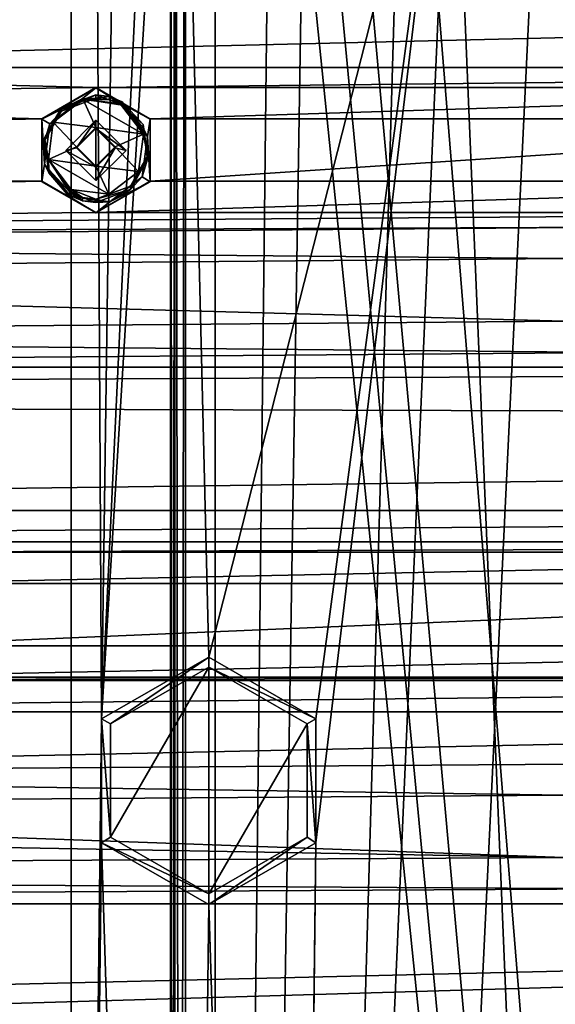
# Model space of a CAD drawing. Units: millimetres. Extents: x -471 to 124, y 0 to 569.
# Drawn here: x -342 to -324, y 360 to 393 of the extents above; entities that cross this region are included whole.
import ezdxf

# ---------------------------------------------------------------- set-up
doc = ezdxf.new("R2010")
doc.units = ezdxf.units.MM
doc.header["$LTSCALE"] = 65.185185
for name, color, linetype in [('1213', 7, 'CONTINUOUS'), ('1339', 7, 'CONTINUOUS'), ('1465', 7, 'CONTINUOUS'), ('1591', 7, 'CONTINUOUS'), ('1717', 7, 'CONTINUOUS'), ('1843', 7, 'CONTINUOUS'), ('1854', 7, 'CONTINUOUS'), ('1855', 7, 'CONTINUOUS'), ('2072', 7, 'CONTINUOUS'), ('2077', 7, 'CONTINUOUS'), ('215', 7, 'CONTINUOUS'), ('2259', 7, 'CONTINUOUS'), ('2260', 7, 'CONTINUOUS'), ('2261', 7, 'CONTINUOUS'), ('2262', 7, 'CONTINUOUS'), ('2270', 7, 'CONTINUOUS'), ('2272', 7, 'CONTINUOUS'), ('242', 7, 'CONTINUOUS'), ('356', 7, 'CONTINUOUS'), ('482', 7, 'CONTINUOUS'), ('57', 7, 'CONTINUOUS'), ('608', 7, 'CONTINUOUS'), ('734', 7, 'CONTINUOUS'), ('860', 7, 'CONTINUOUS'), ('90', 7, 'CONTINUOUS'), ('93', 7, 'CONTINUOUS'), ('986', 7, 'CONTINUOUS')]:
    doc.layers.add(name, color=color, linetype=linetype)

msp = doc.modelspace()

# ---------------------------------------------------------------- linework, layer by layer
at = {"layer": '1213', "color": 7, "linetype": 'Continuous'}
for points in [[(-339, 389.427, -1025.415), (-337.988, 388.416, -1025.379), (-339, 389.15, -1022.991), (-339, 389.427, -1025.415)], [(-339, 389.15, -1022.991), (-337.988, 388.416, -1025.379), (-338.35, 388.5, -1022.968), (-339, 389.15, -1022.991)], [(-337.988, 388.416, -1025.379), (-339, 387.405, -1025.344), (-338.35, 388.5, -1022.968), (-337.988, 388.416, -1025.379)], [(-339, 387.405, -1025.344), (-339, 387.851, -1022.945), (-338.35, 388.5, -1022.968), (-339, 387.405, -1025.344)]]:
    msp.add_3dface(points, dxfattribs=at)
at = {"layer": '1339', "color": 7, "linetype": 'Continuous'}
for points in [[(-339, 389.185, -1021.991), (-339, 389.15, -1022.991), (-338.35, 388.5, -1022.968), (-339, 389.185, -1021.991)], [(-339, 389.185, -1021.991), (-338.35, 388.5, -1022.968), (-338.35, 388.534, -1021.968), (-339, 389.185, -1021.991)], [(-339, 387.851, -1022.945), (-339, 387.886, -1021.946), (-338.35, 388.534, -1021.968), (-339, 387.851, -1022.945)], [(-338.35, 388.5, -1022.968), (-339, 387.851, -1022.945), (-338.35, 388.534, -1021.968), (-338.35, 388.5, -1022.968)]]:
    msp.add_3dface(points, dxfattribs=at)
at = {"layer": '1465', "color": 7, "linetype": 'Continuous'}
for points in [[(-339.43, 390.127, -1022.024), (-340.43, 389.357, -1021.997), (-339, 389.185, -1021.991), (-339.43, 390.127, -1022.024)], [(-338.175, 389.963, -1022.018), (-339.43, 390.127, -1022.024), (-337.407, 388.964, -1021.983), (-338.175, 389.963, -1022.018)], [(-339.43, 390.127, -1022.024), (-339, 389.185, -1021.991), (-337.407, 388.964, -1021.983), (-339.43, 390.127, -1022.024)], [(-340.43, 389.357, -1021.997), (-340.593, 388.106, -1021.953), (-339.65, 388.536, -1021.968), (-340.43, 389.357, -1021.997)], [(-340.43, 389.357, -1021.997), (-339.65, 388.536, -1021.968), (-339, 389.185, -1021.991), (-340.43, 389.357, -1021.997)], [(-339, 389.185, -1021.991), (-338.35, 388.534, -1021.968), (-337.407, 388.964, -1021.983), (-339, 389.185, -1021.991)], [(-337.407, 388.964, -1021.983), (-338.35, 388.534, -1021.968), (-337.57, 387.713, -1021.94), (-337.407, 388.964, -1021.983)], [(-340.593, 388.106, -1021.953), (-339, 387.886, -1021.946), (-339.65, 388.536, -1021.968), (-340.593, 388.106, -1021.953)], [(-338.35, 388.534, -1021.968), (-339, 387.886, -1021.946), (-337.57, 387.713, -1021.94), (-338.35, 388.534, -1021.968)], [(-340.593, 388.106, -1021.953), (-339.825, 387.107, -1021.919), (-338.57, 386.943, -1021.913), (-340.593, 388.106, -1021.953)], [(-339, 387.886, -1021.946), (-340.593, 388.106, -1021.953), (-338.57, 386.943, -1021.913), (-339, 387.886, -1021.946)], [(-337.57, 387.713, -1021.94), (-339, 387.886, -1021.946), (-338.57, 386.943, -1021.913), (-337.57, 387.713, -1021.94)]]:
    msp.add_3dface(points, dxfattribs=at)
at = {"layer": '1591', "color": 7, "linetype": 'Continuous'}
for points in [[(-338.14, 390.022, -1022.048), (-338.175, 389.963, -1022.018), (-337.407, 388.964, -1021.983), (-338.14, 390.022, -1022.048)], [(-338.125, 390.046, -1022.121), (-338.14, 390.022, -1022.048), (-337.407, 388.964, -1021.983), (-338.125, 390.046, -1022.121)], [(-337.421, 389.285, -1022.095), (-338.125, 390.046, -1022.121), (-337.407, 388.964, -1021.983), (-337.421, 389.285, -1022.095)], [(-337.276, 388.232, -1022.058), (-337.421, 389.285, -1022.095), (-337.407, 388.964, -1021.983), (-337.276, 388.232, -1022.058)], [(-337.276, 388.232, -1022.058), (-337.407, 388.964, -1021.983), (-337.57, 387.713, -1021.94), (-337.276, 388.232, -1022.058)], [(-337.841, 387.221, -1022.023), (-337.276, 388.232, -1022.058), (-337.57, 387.713, -1021.94), (-337.841, 387.221, -1022.023)], [(-337.841, 387.221, -1022.023), (-337.57, 387.713, -1021.94), (-338.57, 386.943, -1021.913), (-337.841, 387.221, -1022.023)], [(-339, 386.783, -1022.007), (-337.841, 387.221, -1022.023), (-338.57, 386.943, -1021.913), (-339, 386.783, -1022.007)], [(-339.861, 387.044, -1021.947), (-339.875, 387.017, -1022.015), (-339.446, 386.84, -1022.009), (-339.861, 387.044, -1021.947)], [(-339.825, 387.107, -1021.919), (-339.861, 387.044, -1021.947), (-339.446, 386.84, -1022.009), (-339.825, 387.107, -1021.919)], [(-339.825, 387.107, -1021.919), (-339, 386.783, -1022.007), (-338.57, 386.943, -1021.913), (-339.825, 387.107, -1021.919)], [(-339, 386.783, -1022.007), (-339.825, 387.107, -1021.919), (-339.446, 386.84, -1022.009), (-339, 386.783, -1022.007)]]:
    msp.add_3dface(points, dxfattribs=at)
at = {"layer": '1717', "color": 7, "linetype": 'Continuous'}
for points in [[(-340.159, 389.842, -1022.114), (-339, 390.281, -1022.129), (-340.159, 389.73, -1025.312), (-340.159, 389.842, -1022.114)], [(-339, 390.281, -1022.129), (-339, 390.169, -1025.327), (-340.159, 389.73, -1025.312), (-339, 390.281, -1022.129)], [(-340.724, 388.831, -1022.079), (-340.159, 389.842, -1022.114), (-340.724, 388.72, -1025.277), (-340.724, 388.831, -1022.079)], [(-340.724, 388.72, -1025.277), (-340.159, 389.842, -1022.114), (-340.159, 389.73, -1025.312), (-340.724, 388.72, -1025.277)], [(-340.579, 387.778, -1022.042), (-340.724, 388.831, -1022.079), (-340.579, 387.666, -1025.24), (-340.579, 387.778, -1022.042)], [(-340.579, 387.666, -1025.24), (-340.724, 388.831, -1022.079), (-340.724, 388.72, -1025.277), (-340.579, 387.666, -1025.24)], [(-339.875, 386.905, -1025.214), (-339.875, 387.017, -1022.015), (-340.579, 387.778, -1022.042), (-339.875, 386.905, -1025.214)], [(-339.875, 386.905, -1025.214), (-340.579, 387.778, -1022.042), (-340.579, 387.666, -1025.24), (-339.875, 386.905, -1025.214)], [(-339.875, 386.905, -1025.214), (-339.446, 386.729, -1025.207), (-339.875, 387.017, -1022.015), (-339.875, 386.905, -1025.214)], [(-339.875, 387.017, -1022.015), (-339.446, 386.729, -1025.207), (-339.446, 386.84, -1022.009), (-339.875, 387.017, -1022.015)], [(-339.446, 386.729, -1025.207), (-339, 386.671, -1025.205), (-339.446, 386.84, -1022.009), (-339.446, 386.729, -1025.207)], [(-339, 386.671, -1025.205), (-339, 386.783, -1022.007), (-339.446, 386.84, -1022.009), (-339, 386.671, -1025.205)]]:
    msp.add_3dface(points, dxfattribs=at)
at = {"layer": '1843', "color": 7, "linetype": 'Continuous'}
for points in [[(-339, 390.169, -1025.327), (-339.462, 390.139, -1025.439), (-340.159, 389.73, -1025.312), (-339, 390.169, -1025.327)], [(-339.462, 390.139, -1025.439), (-339, 390.169, -1025.327), (-338.554, 390.111, -1025.325), (-339.462, 390.139, -1025.439)], [(-339.462, 390.139, -1025.439), (-340.546, 389.308, -1025.41), (-340.159, 389.73, -1025.312), (-339.462, 390.139, -1025.439)], [(-338.108, 389.961, -1025.433), (-339.462, 390.139, -1025.439), (-338.121, 389.94, -1025.378), (-338.108, 389.961, -1025.433)], [(-339.462, 390.139, -1025.439), (-338.125, 389.935, -1025.319), (-338.121, 389.94, -1025.378), (-339.462, 390.139, -1025.439)], [(-338.125, 389.935, -1025.319), (-339.462, 390.139, -1025.439), (-338.554, 390.111, -1025.325), (-338.125, 389.935, -1025.319)], [(-340.546, 389.308, -1025.41), (-340.724, 388.72, -1025.277), (-340.159, 389.73, -1025.312), (-340.546, 389.308, -1025.41)], [(-340.546, 389.308, -1025.41), (-340.724, 387.954, -1025.363), (-340.724, 388.72, -1025.277), (-340.546, 389.308, -1025.41)], [(-340.724, 387.954, -1025.363), (-340.579, 387.666, -1025.24), (-340.724, 388.72, -1025.277), (-340.724, 387.954, -1025.363)], [(-340.724, 387.954, -1025.363), (-339.892, 386.871, -1025.325), (-340.579, 387.666, -1025.24), (-340.724, 387.954, -1025.363)], [(-339.892, 386.871, -1025.325), (-339.88, 386.895, -1025.273), (-340.579, 387.666, -1025.24), (-339.892, 386.871, -1025.325)], [(-339.88, 386.895, -1025.273), (-339.875, 386.905, -1025.214), (-340.579, 387.666, -1025.24), (-339.88, 386.895, -1025.273)]]:
    msp.add_3dface(points, dxfattribs=at)
at = {"layer": '1854', "color": 7, "linetype": 'Continuous'}
for points in [[(-335.217, 363.493, -1031.715), (-338.511, 365.394, -1031.781), (-335.217, 371.095, -1031.981), (-335.217, 363.493, -1031.715)], [(-338.511, 365.394, -1031.781), (-338.511, 369.195, -1031.914), (-335.217, 371.095, -1031.981), (-338.511, 365.394, -1031.781)], [(-335.217, 363.493, -1031.715), (-335.217, 371.095, -1031.981), (-331.924, 369.195, -1031.914), (-335.217, 363.493, -1031.715)], [(-335.217, 363.493, -1031.715), (-331.924, 369.195, -1031.914), (-331.924, 365.394, -1031.781), (-335.217, 363.493, -1031.715)]]:
    msp.add_3dface(points, dxfattribs=at)
at = {"layer": '1855', "color": 7, "linetype": 'Continuous'}
for points in [[(-339, 390.515, -1025.453), (-340.819, 389.465, -1025.416), (-339.462, 390.139, -1025.439), (-339, 390.515, -1025.453)], [(-338.108, 389.961, -1025.433), (-339, 390.515, -1025.453), (-339.462, 390.139, -1025.439), (-338.108, 389.961, -1025.433)], [(-337.181, 389.465, -1025.416), (-339, 390.515, -1025.453), (-338.108, 389.961, -1025.433), (-337.181, 389.465, -1025.416)], [(-339.462, 390.139, -1025.439), (-340.819, 389.465, -1025.416), (-340.546, 389.308, -1025.41), (-339.462, 390.139, -1025.439)], [(-337.181, 389.465, -1025.416), (-338.108, 389.961, -1025.433), (-337.276, 388.878, -1025.395), (-337.181, 389.465, -1025.416)], [(-340.819, 389.465, -1025.416), (-340.819, 387.367, -1025.343), (-340.724, 387.954, -1025.363), (-340.819, 389.465, -1025.416)], [(-340.546, 389.308, -1025.41), (-340.819, 389.465, -1025.416), (-340.724, 387.954, -1025.363), (-340.546, 389.308, -1025.41)], [(-340.012, 388.416, -1025.379), (-339, 387.405, -1025.344), (-339, 389.427, -1025.415), (-340.012, 388.416, -1025.379)], [(-339, 389.427, -1025.415), (-339, 387.405, -1025.344), (-337.988, 388.416, -1025.379), (-339, 389.427, -1025.415)], [(-337.181, 387.367, -1025.343), (-337.181, 389.465, -1025.416), (-337.276, 388.878, -1025.395), (-337.181, 387.367, -1025.343)], [(-337.454, 387.524, -1025.348), (-337.181, 387.367, -1025.343), (-337.276, 388.878, -1025.395), (-337.454, 387.524, -1025.348)], [(-340.724, 387.954, -1025.363), (-340.819, 387.367, -1025.343), (-339.892, 386.871, -1025.325), (-340.724, 387.954, -1025.363)], [(-338.538, 386.693, -1025.319), (-337.181, 387.367, -1025.343), (-337.454, 387.524, -1025.348), (-338.538, 386.693, -1025.319)], [(-340.819, 387.367, -1025.343), (-339, 386.317, -1025.306), (-339.892, 386.871, -1025.325), (-340.819, 387.367, -1025.343)], [(-339, 386.317, -1025.306), (-337.181, 387.367, -1025.343), (-338.538, 386.693, -1025.319), (-339, 386.317, -1025.306)], [(-339.892, 386.871, -1025.325), (-339, 386.317, -1025.306), (-338.538, 386.693, -1025.319), (-339.892, 386.871, -1025.325)]]:
    msp.add_3dface(points, dxfattribs=at)
at = {"layer": '2072', "color": 7, "linetype": 'Continuous'}
for points in [[(-336.5, 152.653, -1087.097), (-336.5, 101.962, -1071.922), (-336.5, 436.345, -1082.995), (-336.5, 152.653, -1087.097)], [(-336.5, 436.345, -1082.995), (-336.5, 101.962, -1071.922), (-336.5, 153.142, -1073.105), (-336.5, 436.345, -1082.995)], [(-336.5, 435.857, -1096.986), (-336.5, 152.653, -1087.097), (-336.5, 436.345, -1082.995), (-336.5, 435.857, -1096.986)]]:
    msp.add_3dface(points, dxfattribs=at)
at = {"layer": '2077', "color": 7, "linetype": 'Continuous'}
for points in [[(-335, 152.688, -1086.097), (-335, 437.591, -1096.046), (-335, 438.009, -1084.054), (-335, 152.688, -1086.097)], [(-335, 153.107, -1074.105), (-335, 152.688, -1086.097), (-335, 438.009, -1084.054), (-335, 153.107, -1074.105)]]:
    msp.add_3dface(points, dxfattribs=at)
at = {"layer": '215', "color": 7, "linetype": 'Continuous'}
for points in [[(-340.819, 389.478, -1025.003), (-339, 390.515, -1025.453), (-339, 390.529, -1025.04), (-340.819, 389.478, -1025.003)], [(-340.819, 389.465, -1025.416), (-339, 390.515, -1025.453), (-340.819, 389.478, -1025.003), (-340.819, 389.465, -1025.416)], [(-340.819, 387.367, -1025.343), (-340.819, 389.465, -1025.416), (-340.819, 389.478, -1025.003), (-340.819, 387.367, -1025.343)], [(-340.818, 387.383, -1024.93), (-340.819, 387.367, -1025.343), (-340.819, 389.478, -1025.003), (-340.818, 387.383, -1024.93)], [(-339, 386.332, -1024.893), (-340.819, 387.367, -1025.343), (-340.818, 387.383, -1024.93), (-339, 386.332, -1024.893)], [(-339, 386.317, -1025.306), (-340.819, 387.367, -1025.343), (-339, 386.332, -1024.893), (-339, 386.317, -1025.306)]]:
    msp.add_3dface(points, dxfattribs=at)
at = {"layer": '2259', "color": 7, "linetype": 'Continuous'}
for points in [[(-307, 152.636, -1087.596), (-336, 152.636, -1087.596), (-336, 435.839, -1097.486), (-307, 152.636, -1087.596)], [(-307, 435.839, -1097.486), (-307, 152.636, -1087.596), (-336, 435.839, -1097.486), (-307, 435.839, -1097.486)]]:
    msp.add_3dface(points, dxfattribs=at)
at = {"layer": '2260', "color": 7, "linetype": 'Continuous'}
for points in [[(-336, 153.159, -1072.606), (-307, 153.159, -1072.606), (-307, 436.363, -1082.495), (-336, 153.159, -1072.606)], [(-336, 436.363, -1082.495), (-336, 153.159, -1072.606), (-333, 416.775, -1081.811), (-336, 436.363, -1082.495)], [(-336, 153.159, -1072.606), (-307, 436.363, -1082.495), (-310, 416.775, -1081.811), (-336, 153.159, -1072.606)], [(-311.165, 411.734, -1081.635), (-336, 153.159, -1072.606), (-310, 416.775, -1081.811), (-311.165, 411.734, -1081.635)], [(-333, 416.775, -1081.811), (-336, 153.159, -1072.606), (-331.835, 411.734, -1081.635), (-333, 416.775, -1081.811)], [(-314.423, 407.715, -1081.495), (-336, 153.159, -1072.606), (-311.165, 411.734, -1081.635), (-314.423, 407.715, -1081.495)], [(-331.835, 411.734, -1081.635), (-336, 153.159, -1072.606), (-328.577, 407.715, -1081.495), (-331.835, 411.734, -1081.635)], [(-336, 153.159, -1072.606), (-323.885, 405.532, -1081.419), (-328.577, 407.715, -1081.495), (-336, 153.159, -1072.606)], [(-319.115, 405.532, -1081.419), (-336, 153.159, -1072.606), (-314.423, 407.715, -1081.495), (-319.115, 405.532, -1081.419)], [(-323.885, 405.532, -1081.419), (-336, 153.159, -1072.606), (-319.115, 405.532, -1081.419), (-323.885, 405.532, -1081.419)]]:
    msp.add_3dface(points, dxfattribs=at)
at = {"layer": '2261', "color": 7, "linetype": 'Continuous'}
for points in [[(-308, 153.107, -1074.105), (-335, 153.107, -1074.105), (-335, 438.009, -1084.054), (-308, 153.107, -1074.105)], [(-308, 153.107, -1074.105), (-335, 438.009, -1084.054), (-331.85, 416.722, -1083.31), (-308, 153.107, -1074.105)], [(-328.819, 409.408, -1083.055), (-308, 153.107, -1074.105), (-331.85, 416.722, -1083.31), (-328.819, 409.408, -1083.055)], [(-321.5, 406.379, -1082.949), (-308, 153.107, -1074.105), (-328.819, 409.408, -1083.055), (-321.5, 406.379, -1082.949)]]:
    msp.add_3dface(points, dxfattribs=at)
at = {"layer": '2262', "color": 7, "linetype": 'Continuous'}
for points in [[(-308, 152.688, -1086.097), (-308, 437.591, -1096.046), (-335, 152.688, -1086.097), (-308, 152.688, -1086.097)], [(-308, 437.591, -1096.046), (-335, 437.591, -1096.046), (-335, 152.688, -1086.097), (-308, 437.591, -1096.046)]]:
    msp.add_3dface(points, dxfattribs=at)
at = {"layer": '2270', "color": 7, "linetype": 'Continuous'}
for points in [[(-336.5, 152.653, -1087.097), (-336.5, 435.857, -1096.986), (-336.353, 435.844, -1097.34), (-336.5, 152.653, -1087.097)], [(-336.354, 152.641, -1087.45), (-336.5, 152.653, -1087.097), (-336.353, 435.844, -1097.34), (-336.354, 152.641, -1087.45)], [(-336, 435.839, -1097.486), (-336.354, 152.641, -1087.45), (-336.353, 435.844, -1097.34), (-336, 435.839, -1097.486)], [(-336, 435.839, -1097.486), (-336, 152.636, -1087.596), (-336.354, 152.641, -1087.45), (-336, 435.839, -1097.486)]]:
    msp.add_3dface(points, dxfattribs=at)
at = {"layer": '2272', "color": 7, "linetype": 'Continuous'}
for points in [[(-336.5, 436.345, -1082.995), (-336.354, 153.154, -1072.752), (-336.353, 436.358, -1082.642), (-336.5, 436.345, -1082.995)], [(-336.354, 153.154, -1072.752), (-336, 153.159, -1072.606), (-336.353, 436.358, -1082.642), (-336.354, 153.154, -1072.752)], [(-336, 153.159, -1072.606), (-336, 436.363, -1082.495), (-336.353, 436.358, -1082.642), (-336, 153.159, -1072.606)], [(-336.5, 436.345, -1082.995), (-336.5, 153.142, -1073.105), (-336.354, 153.154, -1072.752), (-336.5, 436.345, -1082.995)]]:
    msp.add_3dface(points, dxfattribs=at)
at = {"layer": '242', "color": 7, "linetype": 'Continuous'}
for points in [[(-339, 390.529, -1025.04), (-339, 390.515, -1025.453), (-337.181, 389.465, -1025.416), (-339, 390.529, -1025.04)], [(-339, 390.529, -1025.04), (-337.181, 389.465, -1025.416), (-337.182, 389.478, -1025.003), (-339, 390.529, -1025.04)], [(-337.182, 389.478, -1025.003), (-337.181, 389.465, -1025.416), (-337.181, 387.383, -1024.93), (-337.182, 389.478, -1025.003)], [(-337.181, 389.465, -1025.416), (-337.181, 387.367, -1025.343), (-337.181, 387.383, -1024.93), (-337.181, 389.465, -1025.416)], [(-339, 386.317, -1025.306), (-339, 386.332, -1024.893), (-337.181, 387.383, -1024.93), (-339, 386.317, -1025.306)], [(-337.181, 387.367, -1025.343), (-339, 386.317, -1025.306), (-337.181, 387.383, -1024.93), (-337.181, 387.367, -1025.343)]]:
    msp.add_3dface(points, dxfattribs=at)
at = {"layer": '356', "color": 7, "linetype": 'Continuous'}
for points in [[(-442.241, 388.489, -1024.969), (-424.854, 393.145, -1025.131), (-338.5, 416.624, -1025.951), (-442.241, 388.489, -1024.969)], [(-356.5, 416.624, -1025.951), (-442.241, 388.489, -1024.969), (-338.5, 416.624, -1025.951), (-356.5, 416.624, -1025.951)], [(-277.419, 393.286, -1025.136), (-365.581, 393.287, -1025.136), (-365.581, 391.192, -1025.063), (-277.419, 393.286, -1025.136)], [(-277.419, 391.191, -1025.063), (-277.419, 393.286, -1025.136), (-365.581, 391.192, -1025.063), (-277.419, 391.191, -1025.063)], [(-367.399, 390.14, -1025.026), (-339, 390.529, -1025.04), (-365.581, 391.192, -1025.063), (-367.399, 390.14, -1025.026)], [(-339, 390.529, -1025.04), (-277.419, 391.191, -1025.063), (-365.581, 391.192, -1025.063), (-339, 390.529, -1025.04)], [(-304, 390.529, -1025.04), (-277.419, 391.191, -1025.063), (-339, 390.529, -1025.04), (-304, 390.529, -1025.04)], [(-367.399, 390.14, -1025.026), (-340.819, 389.478, -1025.003), (-339, 390.529, -1025.04), (-367.399, 390.14, -1025.026)], [(-304, 390.529, -1025.04), (-339, 390.529, -1025.04), (-337.182, 389.478, -1025.003), (-304, 390.529, -1025.04)], [(-305.819, 389.478, -1025.003), (-304, 390.529, -1025.04), (-337.182, 389.478, -1025.003), (-305.819, 389.478, -1025.003)], [(-424.854, 388.947, -1024.985), (-340.819, 389.478, -1025.003), (-423.035, 389.999, -1025.021), (-424.854, 388.947, -1024.985)], [(-340.819, 389.478, -1025.003), (-367.399, 390.14, -1025.026), (-423.035, 389.999, -1025.021), (-340.819, 389.478, -1025.003)], [(-424.854, 388.947, -1024.985), (-442.241, 388.489, -1024.969), (-340.819, 389.478, -1025.003), (-424.854, 388.947, -1024.985)], [(-340.819, 389.478, -1025.003), (-442.241, 388.489, -1024.969), (-440.422, 387.438, -1024.932), (-340.819, 389.478, -1025.003)], [(-340.818, 387.383, -1024.93), (-340.819, 389.478, -1025.003), (-440.422, 387.438, -1024.932), (-340.818, 387.383, -1024.93)], [(-305.819, 389.478, -1025.003), (-337.182, 389.478, -1025.003), (-337.181, 387.383, -1024.93), (-305.819, 389.478, -1025.003)], [(-305.818, 387.383, -1024.93), (-305.819, 389.478, -1025.003), (-337.181, 387.383, -1024.93), (-305.818, 387.383, -1024.93)], [(-340.818, 387.383, -1024.93), (-440.422, 387.438, -1024.932), (-440.422, 385.343, -1024.859), (-340.818, 387.383, -1024.93)], [(-339, 386.332, -1024.893), (-340.818, 387.383, -1024.93), (-440.422, 385.343, -1024.859), (-339, 386.332, -1024.893)], [(-304, 386.332, -1024.893), (-305.818, 387.383, -1024.93), (-339, 386.332, -1024.893), (-304, 386.332, -1024.893)], [(-339, 386.332, -1024.893), (-305.818, 387.383, -1024.93), (-337.181, 387.383, -1024.93), (-339, 386.332, -1024.893)], [(-304, 386.332, -1024.893), (-339, 386.332, -1024.893), (-440.422, 385.343, -1024.859), (-304, 386.332, -1024.893)], [(-321.5, 385.843, -1024.876), (-304, 386.332, -1024.893), (-440.422, 385.343, -1024.859), (-321.5, 385.843, -1024.876)], [(-382.988, 385.343, -1024.859), (-321.5, 385.843, -1024.876), (-440.422, 385.343, -1024.859), (-382.988, 385.343, -1024.859)], [(-382.988, 385.343, -1024.859), (-323.319, 384.791, -1024.84), (-321.5, 385.843, -1024.876), (-382.988, 385.343, -1024.859)], [(-323.319, 384.791, -1024.84), (-382.988, 385.343, -1024.859), (-381.169, 384.292, -1024.822), (-323.319, 384.791, -1024.84)], [(-323.318, 382.696, -1024.766), (-323.319, 384.791, -1024.84), (-381.169, 384.292, -1024.822), (-323.318, 382.696, -1024.766)], [(-323.318, 382.696, -1024.766), (-381.169, 384.292, -1024.822), (-381.169, 382.197, -1024.749), (-323.318, 382.696, -1024.766)], [(-321.5, 381.645, -1024.73), (-323.318, 382.696, -1024.766), (-381.169, 382.197, -1024.749), (-321.5, 381.645, -1024.73)], [(-382.988, 381.146, -1024.712), (-321.5, 381.645, -1024.73), (-381.169, 382.197, -1024.749), (-382.988, 381.146, -1024.712)], [(-382.988, 381.146, -1024.712), (-260.012, 381.146, -1024.712), (-321.5, 381.645, -1024.73), (-382.988, 381.146, -1024.712)], [(-465.924, 380.123, -1024.676), (-177.316, 379.235, -1024.645), (-260.012, 381.146, -1024.712), (-465.924, 380.123, -1024.676)], [(-465.924, 380.123, -1024.676), (-260.012, 381.146, -1024.712), (-382.988, 381.146, -1024.712), (-465.924, 380.123, -1024.676)], [(-177.316, 379.235, -1024.645), (-465.924, 380.123, -1024.676), (-398.576, 376.349, -1024.545), (-177.316, 379.235, -1024.645)], [(-244.424, 376.349, -1024.545), (-177.316, 379.235, -1024.645), (-398.576, 376.349, -1024.545), (-244.424, 376.349, -1024.545)], [(-244.424, 376.349, -1024.545), (-398.576, 376.349, -1024.545), (-396.758, 375.298, -1024.508), (-244.424, 376.349, -1024.545)], [(-246.243, 375.297, -1024.508), (-244.424, 376.349, -1024.545), (-396.758, 375.298, -1024.508), (-246.243, 375.297, -1024.508)], [(-348, 374.95, -1024.496), (-246.243, 375.297, -1024.508), (-396.758, 375.298, -1024.508), (-348, 374.95, -1024.496)], [(-295, 374.95, -1024.496), (-246.243, 375.297, -1024.508), (-348, 374.95, -1024.496), (-295, 374.95, -1024.496)], [(-295, 374.95, -1024.496), (-348, 374.95, -1024.496), (-346.182, 373.899, -1024.459), (-295, 374.95, -1024.496)], [(-296.819, 373.899, -1024.459), (-295, 374.95, -1024.496), (-346.182, 373.899, -1024.459), (-296.819, 373.899, -1024.459)], [(-296.819, 373.899, -1024.459), (-346.182, 373.899, -1024.459), (-346.181, 371.804, -1024.386), (-296.819, 373.899, -1024.459)], [(-296.818, 371.804, -1024.386), (-296.819, 373.899, -1024.459), (-346.181, 371.804, -1024.386), (-296.818, 371.804, -1024.386)], [(-295, 370.753, -1024.349), (-296.818, 371.804, -1024.386), (-348, 370.753, -1024.349), (-295, 370.753, -1024.349)], [(-348, 370.753, -1024.349), (-296.818, 371.804, -1024.386), (-346.181, 371.804, -1024.386), (-348, 370.753, -1024.349)], [(-371.705, 370.648, -1024.346), (-271.295, 370.648, -1024.346), (-295, 370.753, -1024.349), (-371.705, 370.648, -1024.346)], [(-371.705, 370.648, -1024.346), (-295, 370.753, -1024.349), (-348, 370.753, -1024.349), (-371.705, 370.648, -1024.346)], [(-271.295, 370.648, -1024.346), (-371.705, 370.648, -1024.346), (-369.886, 369.597, -1024.309), (-271.295, 370.648, -1024.346)], [(-273.114, 369.596, -1024.309), (-271.295, 370.648, -1024.346), (-369.886, 369.597, -1024.309), (-273.114, 369.596, -1024.309)], [(-273.114, 369.596, -1024.309), (-369.886, 369.597, -1024.309), (-369.886, 367.502, -1024.236), (-273.114, 369.596, -1024.309)], [(-321.5, 367.854, -1024.248), (-273.114, 369.596, -1024.309), (-369.886, 367.502, -1024.236), (-321.5, 367.854, -1024.248)], [(-323.319, 366.802, -1024.211), (-321.5, 367.854, -1024.248), (-369.886, 367.502, -1024.236), (-323.319, 366.802, -1024.211)], [(-371.705, 366.45, -1024.199), (-323.319, 366.802, -1024.211), (-369.886, 367.502, -1024.236), (-371.705, 366.45, -1024.199)], [(-371.705, 366.45, -1024.199), (-323.318, 364.707, -1024.138), (-323.319, 366.802, -1024.211), (-371.705, 366.45, -1024.199)], [(-323.318, 364.707, -1024.138), (-371.705, 366.45, -1024.199), (-412.346, 366.303, -1024.194), (-323.318, 364.707, -1024.138)], [(-323.318, 364.707, -1024.138), (-412.346, 366.303, -1024.194), (-412.346, 364.208, -1024.121), (-323.318, 364.707, -1024.138)], [(-321.5, 363.656, -1024.101), (-323.318, 364.707, -1024.138), (-412.346, 364.208, -1024.121), (-321.5, 363.656, -1024.101)], [(-414.165, 363.157, -1024.084), (-321.5, 363.656, -1024.101), (-412.346, 364.208, -1024.121), (-414.165, 363.157, -1024.084)], [(-414.165, 363.157, -1024.084), (-228.835, 363.157, -1024.084), (-321.5, 363.656, -1024.101), (-414.165, 363.157, -1024.084)], [(-429.753, 358.36, -1023.917), (-228.835, 363.157, -1024.084), (-414.165, 363.157, -1024.084), (-429.753, 358.36, -1023.917)], [(-228.835, 363.157, -1024.084), (-429.753, 358.36, -1023.917), (-357, 359.371, -1023.952), (-228.835, 363.157, -1024.084)], [(-286, 359.371, -1023.952), (-228.835, 363.157, -1024.084), (-357, 359.371, -1023.952), (-286, 359.371, -1023.952)]]:
    msp.add_3dface(points, dxfattribs=at)
at = {"layer": '482', "color": 7, "linetype": 'Continuous'}
for points in [[(-338.125, 389.935, -1025.319), (-337.421, 389.173, -1025.293), (-338.121, 389.94, -1025.378), (-338.125, 389.935, -1025.319)], [(-337.421, 389.173, -1025.293), (-338.108, 389.961, -1025.433), (-338.121, 389.94, -1025.378), (-337.421, 389.173, -1025.293)], [(-337.276, 388.878, -1025.395), (-338.108, 389.961, -1025.433), (-337.421, 389.173, -1025.293), (-337.276, 388.878, -1025.395)], [(-337.276, 388.12, -1025.256), (-337.276, 388.878, -1025.395), (-337.421, 389.173, -1025.293), (-337.276, 388.12, -1025.256)], [(-337.454, 387.524, -1025.348), (-337.276, 388.878, -1025.395), (-337.276, 388.12, -1025.256), (-337.454, 387.524, -1025.348)], [(-337.841, 387.11, -1025.221), (-337.454, 387.524, -1025.348), (-337.276, 388.12, -1025.256), (-337.841, 387.11, -1025.221)], [(-338.538, 386.693, -1025.319), (-337.454, 387.524, -1025.348), (-337.841, 387.11, -1025.221), (-338.538, 386.693, -1025.319)], [(-339.892, 386.871, -1025.325), (-338.538, 386.693, -1025.319), (-339.88, 386.895, -1025.273), (-339.892, 386.871, -1025.325)], [(-339.88, 386.895, -1025.273), (-338.538, 386.693, -1025.319), (-339.875, 386.905, -1025.214), (-339.88, 386.895, -1025.273)], [(-339.875, 386.905, -1025.214), (-338.538, 386.693, -1025.319), (-339.446, 386.729, -1025.207), (-339.875, 386.905, -1025.214)], [(-339, 386.671, -1025.205), (-338.538, 386.693, -1025.319), (-337.841, 387.11, -1025.221), (-339, 386.671, -1025.205)], [(-339.446, 386.729, -1025.207), (-338.538, 386.693, -1025.319), (-339, 386.671, -1025.205), (-339.446, 386.729, -1025.207)]]:
    msp.add_3dface(points, dxfattribs=at)
at = {"layer": '57', "color": 7, "linetype": 'Continuous'}
for points in [[(-335.217, 371.428, -1032.378), (-338.511, 369.195, -1031.914), (-338.81, 369.355, -1032.305), (-335.217, 371.428, -1032.378)], [(-335.217, 371.095, -1031.981), (-338.511, 369.195, -1031.914), (-335.217, 371.428, -1032.378), (-335.217, 371.095, -1031.981)], [(-338.511, 369.195, -1031.914), (-338.511, 365.394, -1031.781), (-338.81, 369.355, -1032.305), (-338.511, 369.195, -1031.914)], [(-338.81, 369.355, -1032.305), (-338.511, 365.394, -1031.781), (-338.81, 365.205, -1032.16), (-338.81, 369.355, -1032.305)], [(-338.511, 365.394, -1031.781), (-335.217, 363.493, -1031.715), (-338.81, 365.205, -1032.16), (-338.511, 365.394, -1031.781)], [(-338.81, 365.205, -1032.16), (-335.217, 363.493, -1031.715), (-335.217, 363.133, -1032.088), (-338.81, 365.205, -1032.16)]]:
    msp.add_3dface(points, dxfattribs=at)
at = {"layer": '608', "color": 7, "linetype": 'Continuous'}
for points in [[(-339.43, 390.127, -1022.024), (-339, 390.281, -1022.129), (-340.159, 389.842, -1022.114), (-339.43, 390.127, -1022.024)], [(-338.175, 389.963, -1022.018), (-339, 390.281, -1022.129), (-339.43, 390.127, -1022.024), (-338.175, 389.963, -1022.018)], [(-338.547, 390.221, -1022.127), (-339, 390.281, -1022.129), (-338.175, 389.963, -1022.018), (-338.547, 390.221, -1022.127)], [(-338.125, 390.046, -1022.121), (-338.547, 390.221, -1022.127), (-338.14, 390.022, -1022.048), (-338.125, 390.046, -1022.121)], [(-338.14, 390.022, -1022.048), (-338.547, 390.221, -1022.127), (-338.175, 389.963, -1022.018), (-338.14, 390.022, -1022.048)], [(-340.724, 388.831, -1022.079), (-340.43, 389.357, -1021.997), (-340.159, 389.842, -1022.114), (-340.724, 388.831, -1022.079)], [(-340.43, 389.357, -1021.997), (-339.43, 390.127, -1022.024), (-340.159, 389.842, -1022.114), (-340.43, 389.357, -1021.997)], [(-340.593, 388.106, -1021.953), (-340.43, 389.357, -1021.997), (-340.724, 388.831, -1022.079), (-340.593, 388.106, -1021.953)], [(-340.579, 387.778, -1022.042), (-340.593, 388.106, -1021.953), (-340.724, 388.831, -1022.079), (-340.579, 387.778, -1022.042)], [(-339.825, 387.107, -1021.919), (-340.593, 388.106, -1021.953), (-339.861, 387.044, -1021.947), (-339.825, 387.107, -1021.919)], [(-339.861, 387.044, -1021.947), (-340.593, 388.106, -1021.953), (-339.875, 387.017, -1022.015), (-339.861, 387.044, -1021.947)], [(-339.875, 387.017, -1022.015), (-340.593, 388.106, -1021.953), (-340.579, 387.778, -1022.042), (-339.875, 387.017, -1022.015)]]:
    msp.add_3dface(points, dxfattribs=at)
at = {"layer": '734', "color": 7, "linetype": 'Continuous'}
for points in [[(-339, 390.281, -1022.129), (-338.547, 390.221, -1022.127), (-339, 390.169, -1025.327), (-339, 390.281, -1022.129)], [(-339, 390.169, -1025.327), (-338.547, 390.221, -1022.127), (-338.554, 390.111, -1025.325), (-339, 390.169, -1025.327)], [(-338.547, 390.221, -1022.127), (-338.125, 390.046, -1022.121), (-338.554, 390.111, -1025.325), (-338.547, 390.221, -1022.127)], [(-338.125, 390.046, -1022.121), (-338.125, 389.935, -1025.319), (-338.554, 390.111, -1025.325), (-338.125, 390.046, -1022.121)], [(-338.125, 389.935, -1025.319), (-338.125, 390.046, -1022.121), (-337.421, 389.285, -1022.095), (-338.125, 389.935, -1025.319)], [(-337.421, 389.173, -1025.293), (-338.125, 389.935, -1025.319), (-337.421, 389.285, -1022.095), (-337.421, 389.173, -1025.293)], [(-337.276, 388.232, -1022.058), (-337.421, 389.173, -1025.293), (-337.421, 389.285, -1022.095), (-337.276, 388.232, -1022.058)], [(-337.276, 388.12, -1025.256), (-337.421, 389.173, -1025.293), (-337.276, 388.232, -1022.058), (-337.276, 388.12, -1025.256)], [(-337.841, 387.221, -1022.023), (-337.276, 388.12, -1025.256), (-337.276, 388.232, -1022.058), (-337.841, 387.221, -1022.023)], [(-337.841, 387.11, -1025.221), (-337.276, 388.12, -1025.256), (-337.841, 387.221, -1022.023), (-337.841, 387.11, -1025.221)], [(-339, 386.783, -1022.007), (-337.841, 387.11, -1025.221), (-337.841, 387.221, -1022.023), (-339, 386.783, -1022.007)], [(-339, 386.671, -1025.205), (-337.841, 387.11, -1025.221), (-339, 386.783, -1022.007), (-339, 386.671, -1025.205)]]:
    msp.add_3dface(points, dxfattribs=at)
at = {"layer": '860', "color": 7, "linetype": 'Continuous'}
for points in [[(-339, 389.185, -1021.991), (-339.65, 388.536, -1021.968), (-339, 389.15, -1022.991), (-339, 389.185, -1021.991)], [(-339, 389.15, -1022.991), (-339.65, 388.536, -1021.968), (-339.65, 388.5, -1022.968), (-339, 389.15, -1022.991)], [(-339.65, 388.536, -1021.968), (-339, 387.886, -1021.946), (-339.65, 388.5, -1022.968), (-339.65, 388.536, -1021.968)], [(-339.65, 388.5, -1022.968), (-339, 387.886, -1021.946), (-339, 387.851, -1022.945), (-339.65, 388.5, -1022.968)]]:
    msp.add_3dface(points, dxfattribs=at)
at = {"layer": '90', "color": 7, "linetype": 'Continuous'}
for points in [[(-335.217, 371.095, -1031.981), (-335.217, 371.428, -1032.378), (-331.625, 369.356, -1032.305), (-335.217, 371.095, -1031.981)], [(-331.924, 369.195, -1031.914), (-335.217, 371.095, -1031.981), (-331.625, 369.356, -1032.305), (-331.924, 369.195, -1031.914)], [(-331.625, 365.206, -1032.16), (-331.924, 369.195, -1031.914), (-331.625, 369.356, -1032.305), (-331.625, 365.206, -1032.16)], [(-331.924, 365.394, -1031.781), (-331.924, 369.195, -1031.914), (-331.625, 365.206, -1032.16), (-331.924, 365.394, -1031.781)], [(-335.217, 363.133, -1032.088), (-335.217, 363.493, -1031.715), (-331.924, 365.394, -1031.781), (-335.217, 363.133, -1032.088)], [(-335.217, 363.133, -1032.088), (-331.924, 365.394, -1031.781), (-331.625, 365.206, -1032.16), (-335.217, 363.133, -1032.088)]]:
    msp.add_3dface(points, dxfattribs=at)
at = {"layer": '93', "color": 7, "linetype": 'Continuous'}
for points in [[(-339.831, 560.66, -1038.986), (-339.831, 556.51, -1038.841), (-388.407, 294.334, -1029.686), (-339.831, 560.66, -1038.986)], [(-339.831, 560.66, -1038.986), (-388.407, 294.334, -1029.686), (-369.101, 430.078, -1034.426), (-339.831, 560.66, -1038.986)], [(-339.831, 280.376, -1029.198), (-388.407, 294.334, -1029.686), (-339.831, 556.51, -1038.841), (-339.831, 280.376, -1029.198)], [(-338.81, 369.355, -1032.305), (-339.831, 556.51, -1038.841), (-336.239, 554.438, -1038.769), (-338.81, 369.355, -1032.305)], [(-339.831, 556.51, -1038.841), (-338.81, 369.355, -1032.305), (-339.831, 280.376, -1029.198), (-339.831, 556.51, -1038.841)], [(-336.205, 424.746, -1034.24), (-338.81, 369.355, -1032.305), (-336.239, 554.438, -1038.769), (-336.205, 424.746, -1034.24)], [(-336.205, 424.746, -1034.24), (-336.205, 412.141, -1033.799), (-338.81, 369.355, -1032.305), (-336.205, 424.746, -1034.24)], [(-336.205, 412.141, -1033.799), (-335.217, 371.428, -1032.378), (-338.81, 369.355, -1032.305), (-336.205, 412.141, -1033.799)], [(-336.205, 412.141, -1033.799), (-327.068, 403.453, -1033.496), (-335.217, 371.428, -1032.378), (-336.205, 412.141, -1033.799)], [(-335.217, 371.428, -1032.378), (-327.068, 403.453, -1033.496), (-331.625, 369.356, -1032.305), (-335.217, 371.428, -1032.378)], [(-327.068, 403.453, -1033.496), (-321.5, 269.784, -1028.828), (-332.646, 276.227, -1029.053), (-327.068, 403.453, -1033.496)], [(-327.068, 403.453, -1033.496), (-332.646, 276.227, -1029.053), (-331.625, 365.206, -1032.16), (-327.068, 403.453, -1033.496)], [(-327.068, 403.453, -1033.496), (-331.625, 365.206, -1032.16), (-331.625, 369.356, -1032.305), (-327.068, 403.453, -1033.496)], [(-327.068, 403.453, -1033.496), (-315.932, 403.453, -1033.496), (-321.5, 269.784, -1028.828), (-327.068, 403.453, -1033.496)], [(-338.81, 369.355, -1032.305), (-338.81, 365.205, -1032.16), (-339.831, 280.376, -1029.198), (-338.81, 369.355, -1032.305)], [(-338.81, 365.205, -1032.16), (-336.239, 282.449, -1029.271), (-339.831, 280.376, -1029.198), (-338.81, 365.205, -1032.16)], [(-338.81, 365.205, -1032.16), (-335.217, 363.133, -1032.088), (-336.239, 282.449, -1029.271), (-338.81, 365.205, -1032.16)], [(-332.646, 280.377, -1029.198), (-335.217, 363.133, -1032.088), (-331.625, 365.206, -1032.16), (-332.646, 280.377, -1029.198)], [(-332.646, 276.227, -1029.053), (-332.646, 280.377, -1029.198), (-331.625, 365.206, -1032.16), (-332.646, 276.227, -1029.053)], [(-336.239, 282.449, -1029.271), (-335.217, 363.133, -1032.088), (-332.646, 280.377, -1029.198), (-336.239, 282.449, -1029.271)]]:
    msp.add_3dface(points, dxfattribs=at)
at = {"layer": '986', "color": 7, "linetype": 'Continuous'}
for points in [[(-340.012, 388.416, -1025.379), (-339, 389.427, -1025.415), (-339.65, 388.5, -1022.968), (-340.012, 388.416, -1025.379)], [(-339, 389.427, -1025.415), (-339, 389.15, -1022.991), (-339.65, 388.5, -1022.968), (-339, 389.427, -1025.415)], [(-340.012, 388.416, -1025.379), (-339.65, 388.5, -1022.968), (-339, 387.851, -1022.945), (-340.012, 388.416, -1025.379)], [(-339, 387.405, -1025.344), (-340.012, 388.416, -1025.379), (-339, 387.851, -1022.945), (-339, 387.405, -1025.344)]]:
    msp.add_3dface(points, dxfattribs=at)

doc.saveas('drawing.dxf')
